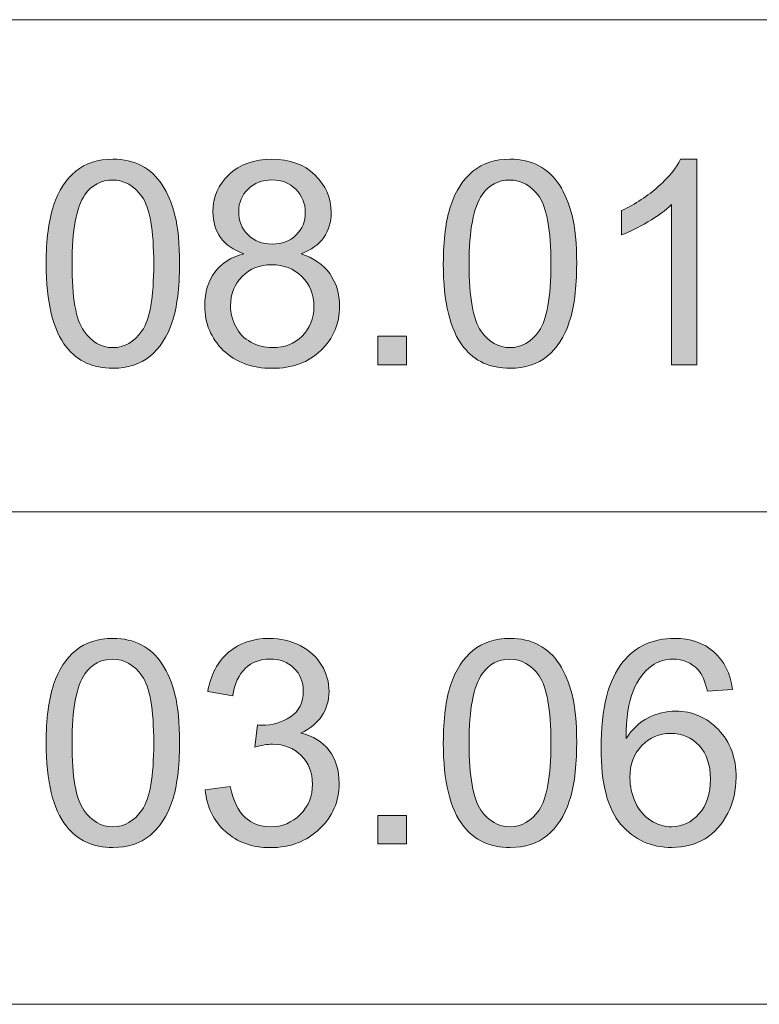
# Model space of a CAD drawing. Units: inches. Extents: x 5 to 589, y 5 to 415.
# Drawn here: x 469 to 476, y 35 to 44 of the extents above; entities that cross this region are included whole.
import ezdxf

# ---------------------------------------------------------------- set-up
doc = ezdxf.new("R2010")
doc.units = ezdxf.units.IN
doc.header["$MEASUREMENT"] = 0
doc.layers.add('Ebene 1', color=7, linetype='Continuous')

msp = doc.modelspace()

# ---------------------------------------------------------------- hatches: boundary and pattern name
at = {"layer": 'Ebene 1', "true_color": 0xffffff}
h = msp.add_hatch(color=7, dxfattribs=at)
h.dxf.hatch_style = 2
edge = h.paths.add_edge_path()
edge.add_spline(control_points=[(469.5469, 41.1734), (469.4304, 41.3205), (469.3722, 41.5603), (469.3722, 41.892), (469.3722, 42.1011), (469.3936, 42.2693), (469.4366, 42.3967), (469.4794, 42.5242), (469.5434, 42.6224), (469.6282, 42.6916), (469.7129, 42.7609), (469.8194, 42.7953), (469.9479, 42.7953), (470.0426, 42.7953), (470.126, 42.776), (470.1973, 42.7381), (470.269, 42.6999), (470.3279, 42.6448), (470.3744, 42.5728), (470.4209, 42.5008), (470.4578, 42.4133), (470.4843, 42.3099), (470.5105, 42.2066), (470.5239, 42.0674), (470.5239, 41.892), (470.5239, 41.6846), (470.5025, 41.5172), (470.4602, 41.3901), (470.4175, 41.2626), (470.3537, 41.1641), (470.269, 41.0945), (470.1842, 41.0249), (470.0774, 40.9901), (469.9479, 40.9901), (469.7777, 40.9901), (469.644, 41.0514), (469.5469, 41.1734), (469.5469, 41.1734), (469.5469, 41.1734), (469.5469, 41.1734)], knot_values=[0, 0, 0, 0, 1, 1, 1, 2, 2, 2, 3, 3, 3, 4, 4, 4, 5, 5, 5, 6, 6, 6, 7, 7, 7, 8, 8, 8, 9, 9, 9, 10, 10, 10, 11, 11, 11, 12, 12, 12, 13, 13, 13, 13], degree=3, periodic=1)
edge = h.paths.add_edge_path()
edge.add_spline(control_points=[(469.7071, 42.4891), (469.6323, 42.3812), (469.5951, 42.1824), (469.5951, 41.892), (469.5951, 41.6019), (469.6289, 41.4087), (469.6967, 41.3129), (469.7646, 41.2168), (469.8483, 41.1685), (469.9479, 41.1685), (470.0474, 41.1685), (470.1312, 41.2168), (470.199, 41.3132), (470.2672, 41.4097), (470.301, 41.6026), (470.301, 41.892), (470.301, 42.1831), (470.2672, 42.3764), (470.199, 42.4722), (470.1312, 42.5679), (470.0468, 42.6155), (469.9455, 42.6155), (469.8459, 42.6155), (469.7663, 42.5735), (469.7071, 42.4891), (469.7071, 42.4891), (469.7071, 42.4891), (469.7071, 42.4891)], knot_values=[0, 0, 0, 0, 1, 1, 1, 2, 2, 2, 3, 3, 3, 4, 4, 4, 5, 5, 5, 6, 6, 6, 7, 7, 7, 8, 8, 8, 9, 9, 9, 9], degree=3, periodic=1)
edge = h.paths.add_edge_path()
edge.add_spline(control_points=[(471.0779, 41.9788), (470.988, 42.0119), (470.9211, 42.0591), (470.8777, 42.1201), (470.8343, 42.1811), (470.8126, 42.2544), (470.8126, 42.3395), (470.8126, 42.468), (470.8588, 42.5762), (470.9511, 42.6637), (471.0438, 42.7516), (471.1664, 42.7953), (471.3201, 42.7953), (471.4741, 42.7953), (471.5981, 42.7505), (471.6921, 42.661), (471.7862, 42.571), (471.833, 42.4622), (471.833, 42.3333), (471.833, 42.2513), (471.8117, 42.18), (471.7686, 42.1194), (471.7259, 42.0588), (471.6604, 42.0119), (471.5729, 41.9788), (471.6815, 41.9437), (471.7638, 41.8865), (471.8206, 41.8076), (471.8771, 41.7291), (471.9054, 41.635), (471.9054, 41.5255), (471.9054, 41.3746), (471.852, 41.2474), (471.7452, 41.1444), (471.6384, 41.0418), (471.4978, 40.9901), (471.3235, 40.9901), (471.1492, 40.9901), (471.0086, 41.0418), (470.9018, 41.1451), (470.795, 41.2485), (470.7416, 41.3773), (470.7416, 41.5317), (470.7416, 41.6467), (470.7706, 41.7428), (470.8288, 41.8204), (470.8874, 41.8979), (470.97, 41.9509), (471.0779, 41.9788)], knot_values=[0, 0, 0, 0, 1, 1, 1, 2, 2, 2, 3, 3, 3, 4, 4, 4, 5, 5, 5, 6, 6, 6, 7, 7, 7, 8, 8, 8, 9, 9, 9, 10, 10, 10, 11, 11, 11, 12, 12, 12, 13, 13, 13, 14, 14, 14, 15, 15, 15, 16, 16, 16, 16], degree=3, periodic=1)
edge = h.paths.add_edge_path()
edge.add_spline(control_points=[(470.9645, 41.5303), (470.9645, 41.4686), (470.979, 41.4087), (471.0086, 41.3508), (471.0379, 41.2929), (471.0813, 41.2481), (471.1392, 41.2164), (471.1971, 41.1844), (471.2594, 41.1685), (471.3259, 41.1685), (471.4296, 41.1685), (471.5151, 41.202), (471.5826, 41.2688), (471.6501, 41.3356), (471.6839, 41.4204), (471.6839, 41.523), (471.6839, 41.6278), (471.6491, 41.7142), (471.5795, 41.7825), (471.5102, 41.8507), (471.4231, 41.8848), (471.3187, 41.8848), (471.2167, 41.8848), (471.132, 41.851), (471.0651, 41.7835), (470.998, 41.716), (470.9645, 41.6316), (470.9645, 41.5303)], knot_values=[0, 0, 0, 0, 1, 1, 1, 2, 2, 2, 3, 3, 3, 4, 4, 4, 5, 5, 5, 6, 6, 6, 7, 7, 7, 8, 8, 8, 9, 9, 9, 9], degree=3, periodic=1)
edge = h.paths.add_edge_path()
edge.add_spline(control_points=[(471.0345, 42.3468), (471.0345, 42.2631), (471.0613, 42.1948), (471.1151, 42.1418), (471.1688, 42.0887), (471.2388, 42.0622), (471.3249, 42.0622), (471.4083, 42.0622), (471.4768, 42.0884), (471.5302, 42.1411), (471.5836, 42.1938), (471.6101, 42.2582), (471.6101, 42.3347), (471.6101, 42.4143), (471.5826, 42.4811), (471.5278, 42.5356), (471.4727, 42.5896), (471.4041, 42.6169), (471.3221, 42.6169), (471.2395, 42.6169), (471.1709, 42.5903), (471.1161, 42.5373), (471.0617, 42.4842), (471.0345, 42.4208), (471.0345, 42.3468)], knot_values=[0, 0, 0, 0, 1, 1, 1, 2, 2, 2, 3, 3, 3, 4, 4, 4, 5, 5, 5, 6, 6, 6, 7, 7, 7, 8, 8, 8, 8], degree=3, periodic=1)
h.paths.add_polyline_path([(472.2375, 41.0204), (472.2375, 41.2674), (472.4845, 41.2674), (472.4845, 41.0204)])
edge = h.paths.add_edge_path()
edge.add_spline(control_points=[(472.9765, 41.1734), (472.86, 41.3205), (472.8018, 41.5603), (472.8018, 41.892), (472.8018, 42.1011), (472.8235, 42.2693), (472.8662, 42.3967), (472.9093, 42.5242), (472.973, 42.6224), (473.0578, 42.6916), (473.1425, 42.7609), (473.2493, 42.7953), (473.3778, 42.7953), (473.4726, 42.7953), (473.5556, 42.776), (473.6272, 42.7381), (473.6986, 42.6999), (473.7578, 42.6448), (473.8043, 42.5728), (473.8508, 42.5008), (473.8874, 42.4133), (473.9139, 42.3099), (473.9404, 42.2066), (473.9535, 42.0674), (473.9535, 41.892), (473.9535, 41.6846), (473.9325, 41.5172), (473.8898, 41.3901), (473.8474, 41.2626), (473.7837, 41.1641), (473.6989, 41.0945), (473.6142, 41.0249), (473.507, 40.9901), (473.3778, 40.9901), (473.2073, 40.9901), (473.0736, 41.0514), (472.9765, 41.1734), (472.9765, 41.1734), (472.9765, 41.1734), (472.9765, 41.1734)], knot_values=[0, 0, 0, 0, 1, 1, 1, 2, 2, 2, 3, 3, 3, 4, 4, 4, 5, 5, 5, 6, 6, 6, 7, 7, 7, 8, 8, 8, 9, 9, 9, 10, 10, 10, 11, 11, 11, 12, 12, 12, 13, 13, 13, 13], degree=3, periodic=1)
edge = h.paths.add_edge_path()
edge.add_spline(control_points=[(473.1367, 42.4891), (473.0619, 42.3812), (473.0247, 42.1824), (473.0247, 41.892), (473.0247, 41.6019), (473.0588, 41.4087), (473.1267, 41.3129), (473.1945, 41.2168), (473.2783, 41.1685), (473.3778, 41.1685), (473.4774, 41.1685), (473.5611, 41.2168), (473.629, 41.3132), (473.6968, 41.4097), (473.7309, 41.6026), (473.7309, 41.892), (473.7309, 42.1831), (473.6968, 42.3764), (473.629, 42.4722), (473.5611, 42.5679), (473.4767, 42.6155), (473.3754, 42.6155), (473.2758, 42.6155), (473.1963, 42.5735), (473.1367, 42.4891), (473.1367, 42.4891), (473.1367, 42.4891), (473.1367, 42.4891)], knot_values=[0, 0, 0, 0, 1, 1, 1, 2, 2, 2, 3, 3, 3, 4, 4, 4, 5, 5, 5, 6, 6, 6, 7, 7, 7, 8, 8, 8, 9, 9, 9, 9], degree=3, periodic=1)
edge = h.paths.add_edge_path()
edge.add_spline(control_points=[(474.9905, 41.0204), (474.9905, 41.0204), (474.7738, 41.0204), (474.7738, 41.0204), (474.7738, 41.0204), (474.7738, 42.4033), (474.7738, 42.4033), (474.7214, 42.3537), (474.6532, 42.3037), (474.5684, 42.2538), (474.4837, 42.2041), (474.4076, 42.1666), (474.34, 42.1418), (474.34, 42.1418), (474.34, 42.3516), (474.34, 42.3516), (474.4613, 42.4088), (474.5674, 42.4777), (474.658, 42.559), (474.749, 42.6403), (474.8131, 42.7188), (474.8509, 42.7953), (474.8509, 42.7953), (474.9905, 42.7953), (474.9905, 42.7953), (474.9905, 42.7953), (474.9905, 41.0204), (474.9905, 41.0204)], knot_values=[0, 0, 0, 0, 1, 1, 1, 2, 2, 2, 3, 3, 3, 4, 4, 4, 5, 5, 5, 6, 6, 6, 7, 7, 7, 8, 8, 8, 9, 9, 9, 9], degree=3, periodic=1)
h.paths.add_polyline_path([(475.6674, 41.0204), (475.6674, 41.2674), (475.9144, 41.2674), (475.9144, 41.0204)])
edge = h.paths.add_edge_path()
edge.add_spline(control_points=[(477.3714, 41.2288), (477.3714, 41.2288), (477.3714, 41.0204), (477.3714, 41.0204), (477.3714, 41.0204), (476.2038, 41.0204), (476.2038, 41.0204), (476.2025, 41.0728), (476.2107, 41.1227), (476.2293, 41.171), (476.259, 41.2505), (476.3065, 41.3291), (476.372, 41.4063), (476.4374, 41.4834), (476.5322, 41.5727), (476.6558, 41.6739), (476.8477, 41.8314), (476.9776, 41.9561), (477.0448, 42.0484), (477.1123, 42.1404), (477.1461, 42.2272), (477.1461, 42.3092), (477.1461, 42.3953), (477.1154, 42.468), (477.0541, 42.5269), (476.9924, 42.5862), (476.9125, 42.6155), (476.8136, 42.6155), (476.7092, 42.6155), (476.6255, 42.5841), (476.5628, 42.5214), (476.5005, 42.4587), (476.4684, 42.3719), (476.4677, 42.261), (476.4677, 42.261), (476.2448, 42.2841), (476.2448, 42.2841), (476.2603, 42.4505), (476.3175, 42.5772), (476.4171, 42.6644), (476.5167, 42.7516), (476.6507, 42.7953), (476.8184, 42.7953), (476.9879, 42.7953), (477.122, 42.7481), (477.2208, 42.6541), (477.3197, 42.56), (477.369, 42.4436), (477.369, 42.3044), (477.369, 42.2338), (477.3545, 42.1642), (477.3256, 42.096), (477.2966, 42.0278), (477.2487, 41.9558), (477.1816, 41.88), (477.1147, 41.8045), (477.0031, 41.7008), (476.8474, 41.5689), (476.7172, 41.4597), (476.6338, 41.3856), (476.5966, 41.3467), (476.5597, 41.3074), (476.5294, 41.2685), (476.5053, 41.2288), (476.5053, 41.2288), (477.3714, 41.2288), (477.3714, 41.2288)], knot_values=[0, 0, 0, 0, 1, 1, 1, 2, 2, 2, 3, 3, 3, 4, 4, 4, 5, 5, 5, 6, 6, 6, 7, 7, 7, 8, 8, 8, 9, 9, 9, 10, 10, 10, 11, 11, 11, 12, 12, 12, 13, 13, 13, 14, 14, 14, 15, 15, 15, 16, 16, 16, 17, 17, 17, 18, 18, 18, 19, 19, 19, 20, 20, 20, 21, 21, 21, 22, 22, 22, 22], degree=3, periodic=1)
edge = h.paths.add_edge_path()
edge.add_spline(control_points=[(477.7782, 41.1734), (477.6618, 41.3205), (477.6036, 41.5603), (477.6036, 41.892), (477.6036, 42.1011), (477.6249, 42.2693), (477.668, 42.3967), (477.7111, 42.5242), (477.7748, 42.6224), (477.8595, 42.6916), (477.9443, 42.7609), (478.0511, 42.7953), (478.1796, 42.7953), (478.2743, 42.7953), (478.3574, 42.776), (478.429, 42.7381), (478.5003, 42.6999), (478.5596, 42.6448), (478.6061, 42.5728), (478.6526, 42.5008), (478.6891, 42.4133), (478.7157, 42.3099), (478.7422, 42.2066), (478.7553, 42.0674), (478.7553, 41.892), (478.7553, 41.6846), (478.7339, 41.5172), (478.6915, 41.3901), (478.6488, 41.2626), (478.5854, 41.1641), (478.5007, 41.0945), (478.4159, 41.0249), (478.3088, 40.9901), (478.1796, 40.9901), (478.0091, 40.9901), (477.8754, 41.0514), (477.7782, 41.1734), (477.7782, 41.1734), (477.7782, 41.1734), (477.7782, 41.1734)], knot_values=[0, 0, 0, 0, 1, 1, 1, 2, 2, 2, 3, 3, 3, 4, 4, 4, 5, 5, 5, 6, 6, 6, 7, 7, 7, 8, 8, 8, 9, 9, 9, 10, 10, 10, 11, 11, 11, 12, 12, 12, 13, 13, 13, 13], degree=3, periodic=1)
edge = h.paths.add_edge_path()
edge.add_spline(control_points=[(477.9384, 42.4891), (477.8637, 42.3812), (477.8265, 42.1824), (477.8265, 41.892), (477.8265, 41.6019), (477.8602, 41.4087), (477.9285, 41.3129), (477.996, 41.2168), (478.08, 41.1685), (478.1796, 41.1685), (478.2792, 41.1685), (478.3629, 41.2168), (478.4307, 41.3132), (478.4986, 41.4097), (478.5324, 41.6026), (478.5324, 41.892), (478.5324, 42.1831), (478.4986, 42.3764), (478.4307, 42.4722), (478.3629, 42.5679), (478.2785, 42.6155), (478.1772, 42.6155), (478.0773, 42.6155), (477.998, 42.5735), (477.9384, 42.4891), (477.9384, 42.4891), (477.9384, 42.4891), (477.9384, 42.4891)], knot_values=[0, 0, 0, 0, 1, 1, 1, 2, 2, 2, 3, 3, 3, 4, 4, 4, 5, 5, 5, 6, 6, 6, 7, 7, 7, 8, 8, 8, 9, 9, 9, 9], degree=3, periodic=1)
edge = h.paths.add_edge_path()
edge.add_spline(control_points=[(479.7922, 41.0204), (479.7922, 41.0204), (479.5756, 41.0204), (479.5756, 41.0204), (479.5756, 41.0204), (479.5756, 42.4033), (479.5756, 42.4033), (479.5232, 42.3537), (479.4546, 42.3037), (479.3699, 42.2538), (479.2851, 42.2041), (479.2093, 42.1666), (479.1418, 42.1418), (479.1418, 42.1418), (479.1418, 42.3516), (479.1418, 42.3516), (479.2631, 42.4088), (479.3692, 42.4777), (479.4598, 42.559), (479.5504, 42.6403), (479.6148, 42.7188), (479.6527, 42.7953), (479.6527, 42.7953), (479.7922, 42.7953), (479.7922, 42.7953), (479.7922, 42.7953), (479.7922, 41.0204), (479.7922, 41.0204)], knot_values=[0, 0, 0, 0, 1, 1, 1, 2, 2, 2, 3, 3, 3, 4, 4, 4, 5, 5, 5, 6, 6, 6, 7, 7, 7, 8, 8, 8, 9, 9, 9, 9], degree=3, periodic=1)
edge = h.paths.add_edge_path()
edge.add_spline(control_points=[(480.3486, 41.4869), (480.3486, 41.4869), (480.5653, 41.5158), (480.5653, 41.5158), (480.5905, 41.3928), (480.6329, 41.3043), (480.6925, 41.2502), (480.7524, 41.1958), (480.8254, 41.1685), (480.9112, 41.1685), (481.0132, 41.1685), (481.0993, 41.204), (481.1696, 41.2747), (481.2399, 41.3456), (481.275, 41.4331), (481.275, 41.5375), (481.275, 41.6374), (481.2426, 41.7194), (481.1775, 41.7842), (481.1124, 41.849), (481.0297, 41.8813), (480.9291, 41.8813), (480.8885, 41.8813), (480.8375, 41.8734), (480.7762, 41.8572), (480.7762, 41.8572), (480.8003, 42.0477), (480.8003, 42.0477), (480.8148, 42.046), (480.8265, 42.0453), (480.8354, 42.0453), (480.9278, 42.0453), (481.0108, 42.0694), (481.0848, 42.1177), (481.1586, 42.1659), (481.1954, 42.2403), (481.1954, 42.3406), (481.1954, 42.4201), (481.1686, 42.4863), (481.1148, 42.5383), (481.0611, 42.5907), (480.9915, 42.6169), (480.9064, 42.6169), (480.822, 42.6169), (480.7517, 42.5903), (480.6956, 42.5373), (480.6394, 42.4842), (480.6032, 42.4046), (480.587, 42.2985), (480.587, 42.2985), (480.3703, 42.3371), (480.3703, 42.3371), (480.3969, 42.4825), (480.4572, 42.5952), (480.5509, 42.6754), (480.6449, 42.7554), (480.7617, 42.7953), (480.9016, 42.7953), (480.998, 42.7953), (481.0869, 42.7747), (481.1679, 42.7333), (481.2488, 42.6916), (481.3108, 42.6355), (481.3539, 42.5638), (481.397, 42.4922), (481.4183, 42.4164), (481.4183, 42.3357), (481.4183, 42.2596), (481.398, 42.19), (481.357, 42.1273), (481.316, 42.0646), (481.2554, 42.0147), (481.1751, 41.9778), (481.2795, 41.9537), (481.3605, 41.9037), (481.4183, 41.8276), (481.4762, 41.7518), (481.5051, 41.6567), (481.5051, 41.5423), (481.5051, 41.388), (481.449, 41.2574), (481.3367, 41.1499), (481.224, 41.0428), (481.0821, 40.9891), (480.9102, 40.9891), (480.7552, 40.9891), (480.6263, 41.0352), (480.524, 41.1275), (480.4213, 41.2202), (480.3631, 41.3398), (480.3486, 41.4869)], knot_values=[0, 0, 0, 0, 1, 1, 1, 2, 2, 2, 3, 3, 3, 4, 4, 4, 5, 5, 5, 6, 6, 6, 7, 7, 7, 8, 8, 8, 9, 9, 9, 10, 10, 10, 11, 11, 11, 12, 12, 12, 13, 13, 13, 14, 14, 14, 15, 15, 15, 16, 16, 16, 17, 17, 17, 18, 18, 18, 19, 19, 19, 20, 20, 20, 21, 21, 21, 22, 22, 22, 23, 23, 23, 24, 24, 24, 25, 25, 25, 26, 26, 26, 27, 27, 27, 28, 28, 28, 29, 29, 29, 30, 30, 30, 30], degree=3, periodic=1)
h = msp.add_hatch(color=7, dxfattribs=at)
h.dxf.hatch_style = 2
edge = h.paths.add_edge_path()
edge.add_spline(control_points=[(469.5469, 37.0372), (469.4304, 37.1843), (469.3722, 37.4237), (469.3722, 37.7558), (469.3722, 37.965), (469.3936, 38.1331), (469.4366, 38.2605), (469.4794, 38.388), (469.5434, 38.4862), (469.6282, 38.5551), (469.7129, 38.6243), (469.8194, 38.6588), (469.9479, 38.6588), (470.0426, 38.6588), (470.126, 38.6398), (470.1973, 38.6016), (470.269, 38.5634), (470.3279, 38.5086), (470.3744, 38.4366), (470.4209, 38.3646), (470.4578, 38.2771), (470.4843, 38.1737), (470.5105, 38.0704), (470.5239, 37.9312), (470.5239, 37.7558), (470.5239, 37.5484), (470.5025, 37.381), (470.4602, 37.2535), (470.4175, 37.1261), (470.3537, 37.0279), (470.269, 36.9583), (470.1842, 36.8887), (470.0774, 36.8539), (469.9479, 36.8539), (469.7777, 36.8539), (469.644, 36.9149), (469.5469, 37.0372), (469.5469, 37.0372), (469.5469, 37.0372), (469.5469, 37.0372)], knot_values=[0, 0, 0, 0, 1, 1, 1, 2, 2, 2, 3, 3, 3, 4, 4, 4, 5, 5, 5, 6, 6, 6, 7, 7, 7, 8, 8, 8, 9, 9, 9, 10, 10, 10, 11, 11, 11, 12, 12, 12, 13, 13, 13, 13], degree=3, periodic=1)
edge = h.paths.add_edge_path()
edge.add_spline(control_points=[(469.7071, 38.3525), (469.6323, 38.245), (469.5951, 38.0459), (469.5951, 37.7558), (469.5951, 37.4658), (469.6289, 37.2725), (469.6967, 37.1764), (469.7646, 37.0803), (469.8483, 37.0324), (469.9479, 37.0324), (470.0474, 37.0324), (470.1312, 37.0806), (470.199, 37.1771), (470.2672, 37.2735), (470.301, 37.4664), (470.301, 37.7558), (470.301, 38.0469), (470.2672, 38.2402), (470.199, 38.3356), (470.1312, 38.4314), (470.0468, 38.4793), (469.9455, 38.4793), (469.8459, 38.4793), (469.7663, 38.4369), (469.7071, 38.3525), (469.7071, 38.3525), (469.7071, 38.3525), (469.7071, 38.3525)], knot_values=[0, 0, 0, 0, 1, 1, 1, 2, 2, 2, 3, 3, 3, 4, 4, 4, 5, 5, 5, 6, 6, 6, 7, 7, 7, 8, 8, 8, 9, 9, 9, 9], degree=3, periodic=1)
edge = h.paths.add_edge_path()
edge.add_spline(control_points=[(470.7451, 37.3507), (470.7451, 37.3507), (470.9621, 37.3796), (470.9621, 37.3796), (470.9869, 37.2566), (471.0293, 37.1681), (471.0892, 37.1137), (471.1492, 37.0596), (471.2219, 37.0324), (471.308, 37.0324), (471.41, 37.0324), (471.4961, 37.0678), (471.5664, 37.1385), (471.6367, 37.2091), (471.6718, 37.2969), (471.6718, 37.4013), (471.6718, 37.5009), (471.6391, 37.5832), (471.5743, 37.648), (471.5092, 37.7128), (471.4262, 37.7448), (471.3259, 37.7448), (471.2849, 37.7448), (471.2339, 37.7369), (471.173, 37.7207), (471.173, 37.7207), (471.1971, 37.9112), (471.1971, 37.9112), (471.2115, 37.9098), (471.2233, 37.9088), (471.2319, 37.9088), (471.3242, 37.9088), (471.4076, 37.9329), (471.4813, 37.9811), (471.5554, 38.0294), (471.5922, 38.1038), (471.5922, 38.2044), (471.5922, 38.284), (471.5654, 38.3498), (471.5116, 38.4021), (471.4575, 38.4545), (471.3883, 38.4803), (471.3032, 38.4803), (471.2188, 38.4803), (471.1485, 38.4538), (471.0923, 38.4008), (471.0358, 38.3477), (470.9997, 38.2681), (470.9838, 38.162), (470.9838, 38.162), (470.7668, 38.2006), (470.7668, 38.2006), (470.7933, 38.3463), (470.8536, 38.459), (470.9477, 38.5389), (471.0417, 38.6188), (471.1585, 38.6588), (471.2984, 38.6588), (471.3945, 38.6588), (471.4834, 38.6381), (471.5647, 38.5968), (471.6456, 38.5554), (471.7076, 38.4989), (471.7507, 38.4273), (471.7934, 38.356), (471.8151, 38.2798), (471.8151, 38.1996), (471.8151, 38.1231), (471.7948, 38.0535), (471.7535, 37.9908), (471.7128, 37.9281), (471.6522, 37.8785), (471.5716, 37.8413), (471.6763, 37.8172), (471.7573, 37.7672), (471.8151, 37.6914), (471.873, 37.6153), (471.9019, 37.5202), (471.9019, 37.4062), (471.9019, 37.2518), (471.8458, 37.1209), (471.7331, 37.0138), (471.6208, 36.9063), (471.4785, 36.8525), (471.3066, 36.8525), (471.1516, 36.8525), (471.0231, 36.899), (470.9204, 36.9914), (470.8181, 37.0837), (470.7596, 37.2036), (470.7451, 37.3507)], knot_values=[0, 0, 0, 0, 1, 1, 1, 2, 2, 2, 3, 3, 3, 4, 4, 4, 5, 5, 5, 6, 6, 6, 7, 7, 7, 8, 8, 8, 9, 9, 9, 10, 10, 10, 11, 11, 11, 12, 12, 12, 13, 13, 13, 14, 14, 14, 15, 15, 15, 16, 16, 16, 17, 17, 17, 18, 18, 18, 19, 19, 19, 20, 20, 20, 21, 21, 21, 22, 22, 22, 23, 23, 23, 24, 24, 24, 25, 25, 25, 26, 26, 26, 27, 27, 27, 28, 28, 28, 29, 29, 29, 30, 30, 30, 30], degree=3, periodic=1)
h.paths.add_polyline_path([(472.2375, 36.8839), (472.2375, 37.1312), (472.4845, 37.1312), (472.4845, 36.8839)])
edge = h.paths.add_edge_path()
edge.add_spline(control_points=[(472.9765, 37.0372), (472.86, 37.1843), (472.8018, 37.4237), (472.8018, 37.7558), (472.8018, 37.965), (472.8235, 38.1331), (472.8662, 38.2605), (472.9093, 38.388), (472.973, 38.4862), (473.0578, 38.5551), (473.1425, 38.6243), (473.2493, 38.6588), (473.3778, 38.6588), (473.4726, 38.6588), (473.5556, 38.6398), (473.6272, 38.6016), (473.6986, 38.5634), (473.7578, 38.5086), (473.8043, 38.4366), (473.8508, 38.3646), (473.8874, 38.2771), (473.9139, 38.1737), (473.9404, 38.0704), (473.9535, 37.9312), (473.9535, 37.7558), (473.9535, 37.5484), (473.9325, 37.381), (473.8898, 37.2535), (473.8474, 37.1261), (473.7837, 37.0279), (473.6989, 36.9583), (473.6142, 36.8887), (473.507, 36.8539), (473.3778, 36.8539), (473.2073, 36.8539), (473.0736, 36.9149), (472.9765, 37.0372), (472.9765, 37.0372), (472.9765, 37.0372), (472.9765, 37.0372)], knot_values=[0, 0, 0, 0, 1, 1, 1, 2, 2, 2, 3, 3, 3, 4, 4, 4, 5, 5, 5, 6, 6, 6, 7, 7, 7, 8, 8, 8, 9, 9, 9, 10, 10, 10, 11, 11, 11, 12, 12, 12, 13, 13, 13, 13], degree=3, periodic=1)
edge = h.paths.add_edge_path()
edge.add_spline(control_points=[(473.1367, 38.3525), (473.0619, 38.245), (473.0247, 38.0459), (473.0247, 37.7558), (473.0247, 37.4658), (473.0588, 37.2725), (473.1267, 37.1764), (473.1945, 37.0803), (473.2783, 37.0324), (473.3778, 37.0324), (473.4774, 37.0324), (473.5611, 37.0806), (473.629, 37.1771), (473.6968, 37.2735), (473.7309, 37.4664), (473.7309, 37.7558), (473.7309, 38.0469), (473.6968, 38.2402), (473.629, 38.3356), (473.5611, 38.4314), (473.4767, 38.4793), (473.3754, 38.4793), (473.2758, 38.4793), (473.1963, 38.4369), (473.1367, 38.3525), (473.1367, 38.3525), (473.1367, 38.3525), (473.1367, 38.3525)], knot_values=[0, 0, 0, 0, 1, 1, 1, 2, 2, 2, 3, 3, 3, 4, 4, 4, 5, 5, 5, 6, 6, 6, 7, 7, 7, 8, 8, 8, 9, 9, 9, 9], degree=3, periodic=1)
edge = h.paths.add_edge_path()
edge.add_spline(control_points=[(475.2992, 38.2189), (475.2992, 38.2189), (475.0835, 38.202), (475.0835, 38.202), (475.0642, 38.2871), (475.0366, 38.3491), (475.0015, 38.3877), (474.9429, 38.4497), (474.8706, 38.4803), (474.7845, 38.4803), (474.7156, 38.4803), (474.6549, 38.461), (474.6026, 38.4225), (474.5343, 38.3729), (474.4806, 38.3002), (474.4413, 38.2044), (474.4021, 38.1086), (474.3814, 37.9725), (474.3797, 37.7955), (474.432, 37.875), (474.4958, 37.9343), (474.5715, 37.9729), (474.647, 38.0115), (474.7259, 38.0308), (474.8086, 38.0308), (474.9533, 38.0308), (475.0763, 37.9774), (475.1779, 37.8709), (475.2795, 37.7644), (475.3305, 37.6266), (475.3305, 37.4578), (475.3305, 37.3469), (475.3064, 37.2439), (475.2588, 37.1488), (475.211, 37.0534), (475.1452, 36.9803), (475.0618, 36.9297), (474.9781, 36.8791), (474.8833, 36.8539), (474.7776, 36.8539), (474.5967, 36.8539), (474.4492, 36.9204), (474.3352, 37.0534), (474.2212, 37.1864), (474.164, 37.4058), (474.164, 37.711), (474.164, 38.0528), (474.227, 38.3012), (474.3531, 38.4562), (474.4634, 38.5913), (474.6115, 38.6588), (474.7979, 38.6588), (474.9367, 38.6588), (475.0508, 38.6199), (475.1393, 38.542), (475.2282, 38.4641), (475.2812, 38.3563), (475.2992, 38.2189)], knot_values=[0, 0, 0, 0, 1, 1, 1, 2, 2, 2, 3, 3, 3, 4, 4, 4, 5, 5, 5, 6, 6, 6, 7, 7, 7, 8, 8, 8, 9, 9, 9, 10, 10, 10, 11, 11, 11, 12, 12, 12, 13, 13, 13, 14, 14, 14, 15, 15, 15, 16, 16, 16, 17, 17, 17, 18, 18, 18, 19, 19, 19, 19], degree=3, periodic=1)
edge = h.paths.add_edge_path()
edge.add_spline(control_points=[(474.4134, 37.4568), (474.4134, 37.382), (474.4293, 37.3104), (474.4613, 37.2422), (474.493, 37.174), (474.5371, 37.1219), (474.5943, 37.0861), (474.6511, 37.0503), (474.7111, 37.0324), (474.7738, 37.0324), (474.8654, 37.0324), (474.944, 37.0692), (475.0098, 37.1433), (475.0759, 37.2174), (475.1086, 37.3176), (475.1086, 37.4447), (475.1086, 37.567), (475.0763, 37.6632), (475.0111, 37.7334), (474.946, 37.8037), (474.864, 37.8389), (474.7652, 37.8389), (474.6673, 37.8389), (474.5843, 37.8037), (474.5161, 37.7334), (474.4475, 37.6632), (474.4134, 37.5708), (474.4134, 37.4568)], knot_values=[0, 0, 0, 0, 1, 1, 1, 2, 2, 2, 3, 3, 3, 4, 4, 4, 5, 5, 5, 6, 6, 6, 7, 7, 7, 8, 8, 8, 9, 9, 9, 9], degree=3, periodic=1)
h.paths.add_polyline_path([(475.6674, 36.8839), (475.6674, 37.1312), (475.9144, 37.1312), (475.9144, 36.8839)])
edge = h.paths.add_edge_path()
edge.add_spline(control_points=[(477.3714, 37.0927), (477.3714, 37.0927), (477.3714, 36.8839), (477.3714, 36.8839), (477.3714, 36.8839), (476.2038, 36.8839), (476.2038, 36.8839), (476.2025, 36.9362), (476.2107, 36.9865), (476.2293, 37.0348), (476.259, 37.1144), (476.3065, 37.1926), (476.372, 37.2697), (476.4374, 37.3469), (476.5322, 37.4361), (476.6558, 37.5374), (476.8477, 37.6952), (476.9776, 37.8199), (477.0448, 37.9119), (477.1123, 38.0039), (477.1461, 38.091), (477.1461, 38.173), (477.1461, 38.2592), (477.1154, 38.3315), (477.0541, 38.3908), (476.9924, 38.4497), (476.9125, 38.4793), (476.8136, 38.4793), (476.7092, 38.4793), (476.6255, 38.448), (476.5628, 38.3853), (476.5005, 38.3226), (476.4684, 38.2357), (476.4677, 38.1248), (476.4677, 38.1248), (476.2448, 38.1475), (476.2448, 38.1475), (476.2603, 38.3139), (476.3175, 38.4411), (476.4171, 38.5282), (476.5167, 38.6154), (476.6507, 38.6588), (476.8184, 38.6588), (476.9879, 38.6588), (477.122, 38.6119), (477.2208, 38.5179), (477.3197, 38.4238), (477.369, 38.3074), (477.369, 38.1682), (477.369, 38.0976), (477.3545, 38.028), (477.3256, 37.9594), (477.2966, 37.8912), (477.2487, 37.8192), (477.1816, 37.7438), (477.1147, 37.6683), (477.0031, 37.5646), (476.8474, 37.4327), (476.7172, 37.3235), (476.6338, 37.2491), (476.5966, 37.2101), (476.5597, 37.1712), (476.5294, 37.1319), (476.5053, 37.0927), (476.5053, 37.0927), (477.3714, 37.0927), (477.3714, 37.0927)], knot_values=[0, 0, 0, 0, 1, 1, 1, 2, 2, 2, 3, 3, 3, 4, 4, 4, 5, 5, 5, 6, 6, 6, 7, 7, 7, 8, 8, 8, 9, 9, 9, 10, 10, 10, 11, 11, 11, 12, 12, 12, 13, 13, 13, 14, 14, 14, 15, 15, 15, 16, 16, 16, 17, 17, 17, 18, 18, 18, 19, 19, 19, 20, 20, 20, 21, 21, 21, 22, 22, 22, 22], degree=3, periodic=1)
edge = h.paths.add_edge_path()
edge.add_spline(control_points=[(477.7782, 37.0372), (477.6618, 37.1843), (477.6036, 37.4237), (477.6036, 37.7558), (477.6036, 37.965), (477.6249, 38.1331), (477.668, 38.2605), (477.7111, 38.388), (477.7748, 38.4862), (477.8595, 38.5551), (477.9443, 38.6243), (478.0511, 38.6588), (478.1796, 38.6588), (478.2743, 38.6588), (478.3574, 38.6398), (478.429, 38.6016), (478.5003, 38.5634), (478.5596, 38.5086), (478.6061, 38.4366), (478.6526, 38.3646), (478.6891, 38.2771), (478.7157, 38.1737), (478.7422, 38.0704), (478.7553, 37.9312), (478.7553, 37.7558), (478.7553, 37.5484), (478.7339, 37.381), (478.6915, 37.2535), (478.6488, 37.1261), (478.5854, 37.0279), (478.5007, 36.9583), (478.4159, 36.8887), (478.3088, 36.8539), (478.1796, 36.8539), (478.0091, 36.8539), (477.8754, 36.9149), (477.7782, 37.0372), (477.7782, 37.0372), (477.7782, 37.0372), (477.7782, 37.0372)], knot_values=[0, 0, 0, 0, 1, 1, 1, 2, 2, 2, 3, 3, 3, 4, 4, 4, 5, 5, 5, 6, 6, 6, 7, 7, 7, 8, 8, 8, 9, 9, 9, 10, 10, 10, 11, 11, 11, 12, 12, 12, 13, 13, 13, 13], degree=3, periodic=1)
edge = h.paths.add_edge_path()
edge.add_spline(control_points=[(477.9384, 38.3525), (477.8637, 38.245), (477.8265, 38.0459), (477.8265, 37.7558), (477.8265, 37.4658), (477.8602, 37.2725), (477.9285, 37.1764), (477.996, 37.0803), (478.08, 37.0324), (478.1796, 37.0324), (478.2792, 37.0324), (478.3629, 37.0806), (478.4307, 37.1771), (478.4986, 37.2735), (478.5324, 37.4664), (478.5324, 37.7558), (478.5324, 38.0469), (478.4986, 38.2402), (478.4307, 38.3356), (478.3629, 38.4314), (478.2785, 38.4793), (478.1772, 38.4793), (478.0773, 38.4793), (477.998, 38.4369), (477.9384, 38.3525), (477.9384, 38.3525), (477.9384, 38.3525), (477.9384, 38.3525)], knot_values=[0, 0, 0, 0, 1, 1, 1, 2, 2, 2, 3, 3, 3, 4, 4, 4, 5, 5, 5, 6, 6, 6, 7, 7, 7, 8, 8, 8, 9, 9, 9, 9], degree=3, periodic=1)
edge = h.paths.add_edge_path()
edge.add_spline(control_points=[(479.7922, 36.8839), (479.7922, 36.8839), (479.5756, 36.8839), (479.5756, 36.8839), (479.5756, 36.8839), (479.5756, 38.2671), (479.5756, 38.2671), (479.5232, 38.2171), (479.4546, 38.1675), (479.3699, 38.1176), (479.2851, 38.0676), (479.2093, 38.0304), (479.1418, 38.0053), (479.1418, 38.0053), (479.1418, 38.2151), (479.1418, 38.2151), (479.2631, 38.2723), (479.3692, 38.3415), (479.4598, 38.4225), (479.5504, 38.5038), (479.6148, 38.5827), (479.6527, 38.6588), (479.6527, 38.6588), (479.7922, 38.6588), (479.7922, 38.6588), (479.7922, 38.6588), (479.7922, 36.8839), (479.7922, 36.8839)], knot_values=[0, 0, 0, 0, 1, 1, 1, 2, 2, 2, 3, 3, 3, 4, 4, 4, 5, 5, 5, 6, 6, 6, 7, 7, 7, 8, 8, 8, 9, 9, 9, 9], degree=3, periodic=1)
edge = h.paths.add_edge_path()
edge.add_spline(control_points=[(480.3486, 37.3507), (480.3486, 37.3507), (480.5653, 37.3796), (480.5653, 37.3796), (480.5905, 37.2566), (480.6329, 37.1681), (480.6925, 37.1137), (480.7524, 37.0596), (480.8254, 37.0324), (480.9112, 37.0324), (481.0132, 37.0324), (481.0993, 37.0678), (481.1696, 37.1385), (481.2399, 37.2091), (481.275, 37.2969), (481.275, 37.4013), (481.275, 37.5009), (481.2426, 37.5832), (481.1775, 37.648), (481.1124, 37.7128), (481.0297, 37.7448), (480.9291, 37.7448), (480.8885, 37.7448), (480.8375, 37.7369), (480.7762, 37.7207), (480.7762, 37.7207), (480.8003, 37.9112), (480.8003, 37.9112), (480.8148, 37.9098), (480.8265, 37.9088), (480.8354, 37.9088), (480.9278, 37.9088), (481.0108, 37.9329), (481.0848, 37.9811), (481.1586, 38.0294), (481.1954, 38.1038), (481.1954, 38.2044), (481.1954, 38.284), (481.1686, 38.3498), (481.1148, 38.4021), (481.0611, 38.4545), (480.9915, 38.4803), (480.9064, 38.4803), (480.822, 38.4803), (480.7517, 38.4538), (480.6956, 38.4008), (480.6394, 38.3477), (480.6032, 38.2681), (480.587, 38.162), (480.587, 38.162), (480.3703, 38.2006), (480.3703, 38.2006), (480.3969, 38.3463), (480.4572, 38.459), (480.5509, 38.5389), (480.6449, 38.6188), (480.7617, 38.6588), (480.9016, 38.6588), (480.998, 38.6588), (481.0869, 38.6381), (481.1679, 38.5968), (481.2488, 38.5554), (481.3108, 38.4989), (481.3539, 38.4273), (481.397, 38.356), (481.4183, 38.2798), (481.4183, 38.1996), (481.4183, 38.1231), (481.398, 38.0535), (481.357, 37.9908), (481.316, 37.9281), (481.2554, 37.8785), (481.1751, 37.8413), (481.2795, 37.8172), (481.3605, 37.7672), (481.4183, 37.6914), (481.4762, 37.6153), (481.5051, 37.5202), (481.5051, 37.4062), (481.5051, 37.2518), (481.449, 37.1209), (481.3367, 37.0138), (481.224, 36.9063), (481.0821, 36.8525), (480.9102, 36.8525), (480.7552, 36.8525), (480.6263, 36.899), (480.524, 36.9914), (480.4213, 37.0837), (480.3631, 37.2036), (480.3486, 37.3507)], knot_values=[0, 0, 0, 0, 1, 1, 1, 2, 2, 2, 3, 3, 3, 4, 4, 4, 5, 5, 5, 6, 6, 6, 7, 7, 7, 8, 8, 8, 9, 9, 9, 10, 10, 10, 11, 11, 11, 12, 12, 12, 13, 13, 13, 14, 14, 14, 15, 15, 15, 16, 16, 16, 17, 17, 17, 18, 18, 18, 19, 19, 19, 20, 20, 20, 21, 21, 21, 22, 22, 22, 23, 23, 23, 24, 24, 24, 25, 25, 25, 26, 26, 26, 27, 27, 27, 28, 28, 28, 29, 29, 29, 30, 30, 30, 30], degree=3, periodic=1)

# ---------------------------------------------------------------- linework, layer by layer
at = {"layer": 'Ebene 1', "color": 7, "lineweight": 18, "true_color": 0xffffff}
for points in [[(584.0002, 43.9997), (403.5499, 43.9997)], [(504.2448, 39.7502), (403.5502, 39.7502)], [(504.2448, 39.7502), (458.1498, 39.7502)], [(504.2448, 35.5), (403.5502, 35.5)], [(504.2448, 35.5), (458.1498, 35.5)]]:
    msp.add_lwpolyline(points, dxfattribs=at)
at = {"layer": 'Ebene 1', "lineweight": 0}
for points in [[(472.2375, 41.0204), (472.2375, 41.2674), (472.4845, 41.2674), (472.4845, 41.0204), (472.2375, 41.0204)], [(472.2375, 36.8839), (472.2375, 37.1312), (472.4845, 37.1312), (472.4845, 36.8839), (472.2375, 36.8839)]]:
    msp.add_lwpolyline(points, dxfattribs=at)
for points, knots in [([(469.5469, 41.1734), (469.4304, 41.3205), (469.3722, 41.5603), (469.3722, 41.892), (469.3722, 42.1011), (469.3936, 42.2693), (469.4366, 42.3967), (469.4794, 42.5242), (469.5434, 42.6224), (469.6282, 42.6916), (469.7129, 42.7609), (469.8194, 42.7953), (469.9479, 42.7953), (470.0426, 42.7953), (470.126, 42.776), (470.1973, 42.7381), (470.269, 42.6999), (470.3279, 42.6448), (470.3744, 42.5728), (470.4209, 42.5008), (470.4578, 42.4133), (470.4843, 42.3099), (470.5105, 42.2066), (470.5239, 42.0674), (470.5239, 41.892), (470.5239, 41.6846), (470.5025, 41.5172), (470.4602, 41.3901), (470.4175, 41.2626), (470.3537, 41.1641), (470.269, 41.0945), (470.1842, 41.0249), (470.0774, 40.9901), (469.9479, 40.9901), (469.7777, 40.9901), (469.644, 41.0514), (469.5469, 41.1734), (469.5469, 41.1734), (469.5469, 41.1734), (469.5469, 41.1734)], [0, 0, 0, 0, 1, 1, 1, 2, 2, 2, 3, 3, 3, 4, 4, 4, 5, 5, 5, 6, 6, 6, 7, 7, 7, 8, 8, 8, 9, 9, 9, 10, 10, 10, 11, 11, 11, 12, 12, 12, 13, 13, 13, 13]), ([(471.0779, 41.9788), (470.988, 42.0119), (470.9211, 42.0591), (470.8777, 42.1201), (470.8343, 42.1811), (470.8126, 42.2544), (470.8126, 42.3395), (470.8126, 42.468), (470.8588, 42.5762), (470.9511, 42.6637), (471.0438, 42.7516), (471.1664, 42.7953), (471.3201, 42.7953), (471.4741, 42.7953), (471.5981, 42.7505), (471.6921, 42.661), (471.7862, 42.571), (471.833, 42.4622), (471.833, 42.3333), (471.833, 42.2513), (471.8117, 42.18), (471.7686, 42.1194), (471.7259, 42.0588), (471.6604, 42.0119), (471.5729, 41.9788), (471.6815, 41.9437), (471.7638, 41.8865), (471.8206, 41.8076), (471.8771, 41.7291), (471.9054, 41.635), (471.9054, 41.5255), (471.9054, 41.3746), (471.852, 41.2474), (471.7452, 41.1444), (471.6384, 41.0418), (471.4978, 40.9901), (471.3235, 40.9901), (471.1492, 40.9901), (471.0086, 41.0418), (470.9018, 41.1451), (470.795, 41.2485), (470.7416, 41.3773), (470.7416, 41.5317), (470.7416, 41.6467), (470.7706, 41.7428), (470.8288, 41.8204), (470.8874, 41.8979), (470.97, 41.9509), (471.0779, 41.9788)], [0, 0, 0, 0, 1, 1, 1, 2, 2, 2, 3, 3, 3, 4, 4, 4, 5, 5, 5, 6, 6, 6, 7, 7, 7, 8, 8, 8, 9, 9, 9, 10, 10, 10, 11, 11, 11, 12, 12, 12, 13, 13, 13, 14, 14, 14, 15, 15, 15, 16, 16, 16, 16]), ([(472.9765, 41.1734), (472.86, 41.3205), (472.8018, 41.5603), (472.8018, 41.892), (472.8018, 42.1011), (472.8235, 42.2693), (472.8662, 42.3967), (472.9093, 42.5242), (472.973, 42.6224), (473.0578, 42.6916), (473.1425, 42.7609), (473.2493, 42.7953), (473.3778, 42.7953), (473.4726, 42.7953), (473.5556, 42.776), (473.6272, 42.7381), (473.6986, 42.6999), (473.7578, 42.6448), (473.8043, 42.5728), (473.8508, 42.5008), (473.8874, 42.4133), (473.9139, 42.3099), (473.9404, 42.2066), (473.9535, 42.0674), (473.9535, 41.892), (473.9535, 41.6846), (473.9325, 41.5172), (473.8898, 41.3901), (473.8474, 41.2626), (473.7837, 41.1641), (473.6989, 41.0945), (473.6142, 41.0249), (473.507, 40.9901), (473.3778, 40.9901), (473.2073, 40.9901), (473.0736, 41.0514), (472.9765, 41.1734), (472.9765, 41.1734), (472.9765, 41.1734), (472.9765, 41.1734)], [0, 0, 0, 0, 1, 1, 1, 2, 2, 2, 3, 3, 3, 4, 4, 4, 5, 5, 5, 6, 6, 6, 7, 7, 7, 8, 8, 8, 9, 9, 9, 10, 10, 10, 11, 11, 11, 12, 12, 12, 13, 13, 13, 13]), ([(474.9905, 41.0204), (474.9905, 41.0204), (474.7738, 41.0204), (474.7738, 41.0204), (474.7738, 41.0204), (474.7738, 42.4033), (474.7738, 42.4033), (474.7214, 42.3537), (474.6532, 42.3037), (474.5684, 42.2538), (474.4837, 42.2041), (474.4076, 42.1666), (474.34, 42.1418), (474.34, 42.1418), (474.34, 42.3516), (474.34, 42.3516), (474.4613, 42.4088), (474.5674, 42.4777), (474.658, 42.559), (474.749, 42.6403), (474.8131, 42.7188), (474.8509, 42.7953), (474.8509, 42.7953), (474.9905, 42.7953), (474.9905, 42.7953), (474.9905, 42.7953), (474.9905, 41.0204), (474.9905, 41.0204)], [0, 0, 0, 0, 1, 1, 1, 2, 2, 2, 3, 3, 3, 4, 4, 4, 5, 5, 5, 6, 6, 6, 7, 7, 7, 8, 8, 8, 9, 9, 9, 9]), ([(469.7071, 42.4891), (469.6323, 42.3812), (469.5951, 42.1824), (469.5951, 41.892), (469.5951, 41.6019), (469.6289, 41.4087), (469.6967, 41.3129), (469.7646, 41.2168), (469.8483, 41.1685), (469.9479, 41.1685), (470.0474, 41.1685), (470.1312, 41.2168), (470.199, 41.3132), (470.2672, 41.4097), (470.301, 41.6026), (470.301, 41.892), (470.301, 42.1831), (470.2672, 42.3764), (470.199, 42.4722), (470.1312, 42.5679), (470.0468, 42.6155), (469.9455, 42.6155), (469.8459, 42.6155), (469.7663, 42.5735), (469.7071, 42.4891), (469.7071, 42.4891), (469.7071, 42.4891), (469.7071, 42.4891)], [0, 0, 0, 0, 1, 1, 1, 2, 2, 2, 3, 3, 3, 4, 4, 4, 5, 5, 5, 6, 6, 6, 7, 7, 7, 8, 8, 8, 9, 9, 9, 9]), ([(471.0345, 42.3468), (471.0345, 42.2631), (471.0613, 42.1948), (471.1151, 42.1418), (471.1688, 42.0887), (471.2388, 42.0622), (471.3249, 42.0622), (471.4083, 42.0622), (471.4768, 42.0884), (471.5302, 42.1411), (471.5836, 42.1938), (471.6101, 42.2582), (471.6101, 42.3347), (471.6101, 42.4143), (471.5826, 42.4811), (471.5278, 42.5356), (471.4727, 42.5896), (471.4041, 42.6169), (471.3221, 42.6169), (471.2395, 42.6169), (471.1709, 42.5903), (471.1161, 42.5373), (471.0617, 42.4842), (471.0345, 42.4208), (471.0345, 42.3468)], [0, 0, 0, 0, 1, 1, 1, 2, 2, 2, 3, 3, 3, 4, 4, 4, 5, 5, 5, 6, 6, 6, 7, 7, 7, 8, 8, 8, 8]), ([(473.1367, 42.4891), (473.0619, 42.3812), (473.0247, 42.1824), (473.0247, 41.892), (473.0247, 41.6019), (473.0588, 41.4087), (473.1267, 41.3129), (473.1945, 41.2168), (473.2783, 41.1685), (473.3778, 41.1685), (473.4774, 41.1685), (473.5611, 41.2168), (473.629, 41.3132), (473.6968, 41.4097), (473.7309, 41.6026), (473.7309, 41.892), (473.7309, 42.1831), (473.6968, 42.3764), (473.629, 42.4722), (473.5611, 42.5679), (473.4767, 42.6155), (473.3754, 42.6155), (473.2758, 42.6155), (473.1963, 42.5735), (473.1367, 42.4891), (473.1367, 42.4891), (473.1367, 42.4891), (473.1367, 42.4891)], [0, 0, 0, 0, 1, 1, 1, 2, 2, 2, 3, 3, 3, 4, 4, 4, 5, 5, 5, 6, 6, 6, 7, 7, 7, 8, 8, 8, 9, 9, 9, 9]), ([(470.9645, 41.5303), (470.9645, 41.4686), (470.979, 41.4087), (471.0086, 41.3508), (471.0379, 41.2929), (471.0813, 41.2481), (471.1392, 41.2164), (471.1971, 41.1844), (471.2594, 41.1685), (471.3259, 41.1685), (471.4296, 41.1685), (471.5151, 41.202), (471.5826, 41.2688), (471.6501, 41.3356), (471.6839, 41.4204), (471.6839, 41.523), (471.6839, 41.6278), (471.6491, 41.7142), (471.5795, 41.7825), (471.5102, 41.8507), (471.4231, 41.8848), (471.3187, 41.8848), (471.2167, 41.8848), (471.132, 41.851), (471.0651, 41.7835), (470.998, 41.716), (470.9645, 41.6316), (470.9645, 41.5303)], [0, 0, 0, 0, 1, 1, 1, 2, 2, 2, 3, 3, 3, 4, 4, 4, 5, 5, 5, 6, 6, 6, 7, 7, 7, 8, 8, 8, 9, 9, 9, 9]), ([(469.5469, 37.0372), (469.4304, 37.1843), (469.3722, 37.4237), (469.3722, 37.7558), (469.3722, 37.965), (469.3936, 38.1331), (469.4366, 38.2605), (469.4794, 38.388), (469.5434, 38.4862), (469.6282, 38.5551), (469.7129, 38.6243), (469.8194, 38.6588), (469.9479, 38.6588), (470.0426, 38.6588), (470.126, 38.6398), (470.1973, 38.6016), (470.269, 38.5634), (470.3279, 38.5086), (470.3744, 38.4366), (470.4209, 38.3646), (470.4578, 38.2771), (470.4843, 38.1737), (470.5105, 38.0704), (470.5239, 37.9312), (470.5239, 37.7558), (470.5239, 37.5484), (470.5025, 37.381), (470.4602, 37.2535), (470.4175, 37.1261), (470.3537, 37.0279), (470.269, 36.9583), (470.1842, 36.8887), (470.0774, 36.8539), (469.9479, 36.8539), (469.7777, 36.8539), (469.644, 36.9149), (469.5469, 37.0372), (469.5469, 37.0372), (469.5469, 37.0372), (469.5469, 37.0372)], [0, 0, 0, 0, 1, 1, 1, 2, 2, 2, 3, 3, 3, 4, 4, 4, 5, 5, 5, 6, 6, 6, 7, 7, 7, 8, 8, 8, 9, 9, 9, 10, 10, 10, 11, 11, 11, 12, 12, 12, 13, 13, 13, 13]), ([(470.7451, 37.3507), (470.7451, 37.3507), (470.9621, 37.3796), (470.9621, 37.3796), (470.9869, 37.2566), (471.0293, 37.1681), (471.0892, 37.1137), (471.1492, 37.0596), (471.2219, 37.0324), (471.308, 37.0324), (471.41, 37.0324), (471.4961, 37.0678), (471.5664, 37.1385), (471.6367, 37.2091), (471.6718, 37.2969), (471.6718, 37.4013), (471.6718, 37.5009), (471.6391, 37.5832), (471.5743, 37.648), (471.5092, 37.7128), (471.4262, 37.7448), (471.3259, 37.7448), (471.2849, 37.7448), (471.2339, 37.7369), (471.173, 37.7207), (471.173, 37.7207), (471.1971, 37.9112), (471.1971, 37.9112), (471.2115, 37.9098), (471.2233, 37.9088), (471.2319, 37.9088), (471.3242, 37.9088), (471.4076, 37.9329), (471.4813, 37.9811), (471.5554, 38.0294), (471.5922, 38.1038), (471.5922, 38.2044), (471.5922, 38.284), (471.5654, 38.3498), (471.5116, 38.4021), (471.4575, 38.4545), (471.3883, 38.4803), (471.3032, 38.4803), (471.2188, 38.4803), (471.1485, 38.4538), (471.0923, 38.4008), (471.0358, 38.3477), (470.9997, 38.2681), (470.9838, 38.162), (470.9838, 38.162), (470.7668, 38.2006), (470.7668, 38.2006), (470.7933, 38.3463), (470.8536, 38.459), (470.9477, 38.5389), (471.0417, 38.6188), (471.1585, 38.6588), (471.2984, 38.6588), (471.3945, 38.6588), (471.4834, 38.6381), (471.5647, 38.5968), (471.6456, 38.5554), (471.7076, 38.4989), (471.7507, 38.4273), (471.7934, 38.356), (471.8151, 38.2798), (471.8151, 38.1996), (471.8151, 38.1231), (471.7948, 38.0535), (471.7535, 37.9908), (471.7128, 37.9281), (471.6522, 37.8785), (471.5716, 37.8413), (471.6763, 37.8172), (471.7573, 37.7672), (471.8151, 37.6914), (471.873, 37.6153), (471.9019, 37.5202), (471.9019, 37.4062), (471.9019, 37.2518), (471.8458, 37.1209), (471.7331, 37.0138), (471.6208, 36.9063), (471.4785, 36.8525), (471.3066, 36.8525), (471.1516, 36.8525), (471.0231, 36.899), (470.9204, 36.9914), (470.8181, 37.0837), (470.7596, 37.2036), (470.7451, 37.3507)], [0, 0, 0, 0, 1, 1, 1, 2, 2, 2, 3, 3, 3, 4, 4, 4, 5, 5, 5, 6, 6, 6, 7, 7, 7, 8, 8, 8, 9, 9, 9, 10, 10, 10, 11, 11, 11, 12, 12, 12, 13, 13, 13, 14, 14, 14, 15, 15, 15, 16, 16, 16, 17, 17, 17, 18, 18, 18, 19, 19, 19, 20, 20, 20, 21, 21, 21, 22, 22, 22, 23, 23, 23, 24, 24, 24, 25, 25, 25, 26, 26, 26, 27, 27, 27, 28, 28, 28, 29, 29, 29, 30, 30, 30, 30]), ([(472.9765, 37.0372), (472.86, 37.1843), (472.8018, 37.4237), (472.8018, 37.7558), (472.8018, 37.965), (472.8235, 38.1331), (472.8662, 38.2605), (472.9093, 38.388), (472.973, 38.4862), (473.0578, 38.5551), (473.1425, 38.6243), (473.2493, 38.6588), (473.3778, 38.6588), (473.4726, 38.6588), (473.5556, 38.6398), (473.6272, 38.6016), (473.6986, 38.5634), (473.7578, 38.5086), (473.8043, 38.4366), (473.8508, 38.3646), (473.8874, 38.2771), (473.9139, 38.1737), (473.9404, 38.0704), (473.9535, 37.9312), (473.9535, 37.7558), (473.9535, 37.5484), (473.9325, 37.381), (473.8898, 37.2535), (473.8474, 37.1261), (473.7837, 37.0279), (473.6989, 36.9583), (473.6142, 36.8887), (473.507, 36.8539), (473.3778, 36.8539), (473.2073, 36.8539), (473.0736, 36.9149), (472.9765, 37.0372), (472.9765, 37.0372), (472.9765, 37.0372), (472.9765, 37.0372)], [0, 0, 0, 0, 1, 1, 1, 2, 2, 2, 3, 3, 3, 4, 4, 4, 5, 5, 5, 6, 6, 6, 7, 7, 7, 8, 8, 8, 9, 9, 9, 10, 10, 10, 11, 11, 11, 12, 12, 12, 13, 13, 13, 13]), ([(475.2992, 38.2189), (475.2992, 38.2189), (475.0835, 38.202), (475.0835, 38.202), (475.0642, 38.2871), (475.0366, 38.3491), (475.0015, 38.3877), (474.9429, 38.4497), (474.8706, 38.4803), (474.7845, 38.4803), (474.7156, 38.4803), (474.6549, 38.461), (474.6026, 38.4225), (474.5343, 38.3729), (474.4806, 38.3002), (474.4413, 38.2044), (474.4021, 38.1086), (474.3814, 37.9725), (474.3797, 37.7955), (474.432, 37.875), (474.4958, 37.9343), (474.5715, 37.9729), (474.647, 38.0115), (474.7259, 38.0308), (474.8086, 38.0308), (474.9533, 38.0308), (475.0763, 37.9774), (475.1779, 37.8709), (475.2795, 37.7644), (475.3305, 37.6266), (475.3305, 37.4578), (475.3305, 37.3469), (475.3064, 37.2439), (475.2588, 37.1488), (475.211, 37.0534), (475.1452, 36.9803), (475.0618, 36.9297), (474.9781, 36.8791), (474.8833, 36.8539), (474.7776, 36.8539), (474.5967, 36.8539), (474.4492, 36.9204), (474.3352, 37.0534), (474.2212, 37.1864), (474.164, 37.4058), (474.164, 37.711), (474.164, 38.0528), (474.227, 38.3012), (474.3531, 38.4562), (474.4634, 38.5913), (474.6115, 38.6588), (474.7979, 38.6588), (474.9367, 38.6588), (475.0508, 38.6199), (475.1393, 38.542), (475.2282, 38.4641), (475.2812, 38.3563), (475.2992, 38.2189)], [0, 0, 0, 0, 1, 1, 1, 2, 2, 2, 3, 3, 3, 4, 4, 4, 5, 5, 5, 6, 6, 6, 7, 7, 7, 8, 8, 8, 9, 9, 9, 10, 10, 10, 11, 11, 11, 12, 12, 12, 13, 13, 13, 14, 14, 14, 15, 15, 15, 16, 16, 16, 17, 17, 17, 18, 18, 18, 19, 19, 19, 19]), ([(469.7071, 38.3525), (469.6323, 38.245), (469.5951, 38.0459), (469.5951, 37.7558), (469.5951, 37.4658), (469.6289, 37.2725), (469.6967, 37.1764), (469.7646, 37.0803), (469.8483, 37.0324), (469.9479, 37.0324), (470.0474, 37.0324), (470.1312, 37.0806), (470.199, 37.1771), (470.2672, 37.2735), (470.301, 37.4664), (470.301, 37.7558), (470.301, 38.0469), (470.2672, 38.2402), (470.199, 38.3356), (470.1312, 38.4314), (470.0468, 38.4793), (469.9455, 38.4793), (469.8459, 38.4793), (469.7663, 38.4369), (469.7071, 38.3525), (469.7071, 38.3525), (469.7071, 38.3525), (469.7071, 38.3525)], [0, 0, 0, 0, 1, 1, 1, 2, 2, 2, 3, 3, 3, 4, 4, 4, 5, 5, 5, 6, 6, 6, 7, 7, 7, 8, 8, 8, 9, 9, 9, 9]), ([(473.1367, 38.3525), (473.0619, 38.245), (473.0247, 38.0459), (473.0247, 37.7558), (473.0247, 37.4658), (473.0588, 37.2725), (473.1267, 37.1764), (473.1945, 37.0803), (473.2783, 37.0324), (473.3778, 37.0324), (473.4774, 37.0324), (473.5611, 37.0806), (473.629, 37.1771), (473.6968, 37.2735), (473.7309, 37.4664), (473.7309, 37.7558), (473.7309, 38.0469), (473.6968, 38.2402), (473.629, 38.3356), (473.5611, 38.4314), (473.4767, 38.4793), (473.3754, 38.4793), (473.2758, 38.4793), (473.1963, 38.4369), (473.1367, 38.3525), (473.1367, 38.3525), (473.1367, 38.3525), (473.1367, 38.3525)], [0, 0, 0, 0, 1, 1, 1, 2, 2, 2, 3, 3, 3, 4, 4, 4, 5, 5, 5, 6, 6, 6, 7, 7, 7, 8, 8, 8, 9, 9, 9, 9]), ([(474.4134, 37.4568), (474.4134, 37.382), (474.4293, 37.3104), (474.4613, 37.2422), (474.493, 37.174), (474.5371, 37.1219), (474.5943, 37.0861), (474.6511, 37.0503), (474.7111, 37.0324), (474.7738, 37.0324), (474.8654, 37.0324), (474.944, 37.0692), (475.0098, 37.1433), (475.0759, 37.2174), (475.1086, 37.3176), (475.1086, 37.4447), (475.1086, 37.567), (475.0763, 37.6632), (475.0111, 37.7334), (474.946, 37.8037), (474.864, 37.8389), (474.7652, 37.8389), (474.6673, 37.8389), (474.5843, 37.8037), (474.5161, 37.7334), (474.4475, 37.6632), (474.4134, 37.5708), (474.4134, 37.4568)], [0, 0, 0, 0, 1, 1, 1, 2, 2, 2, 3, 3, 3, 4, 4, 4, 5, 5, 5, 6, 6, 6, 7, 7, 7, 8, 8, 8, 9, 9, 9, 9])]:
    msp.add_open_spline(points, degree=3, knots=knots, dxfattribs=at)

doc.saveas('drawing.dxf')
